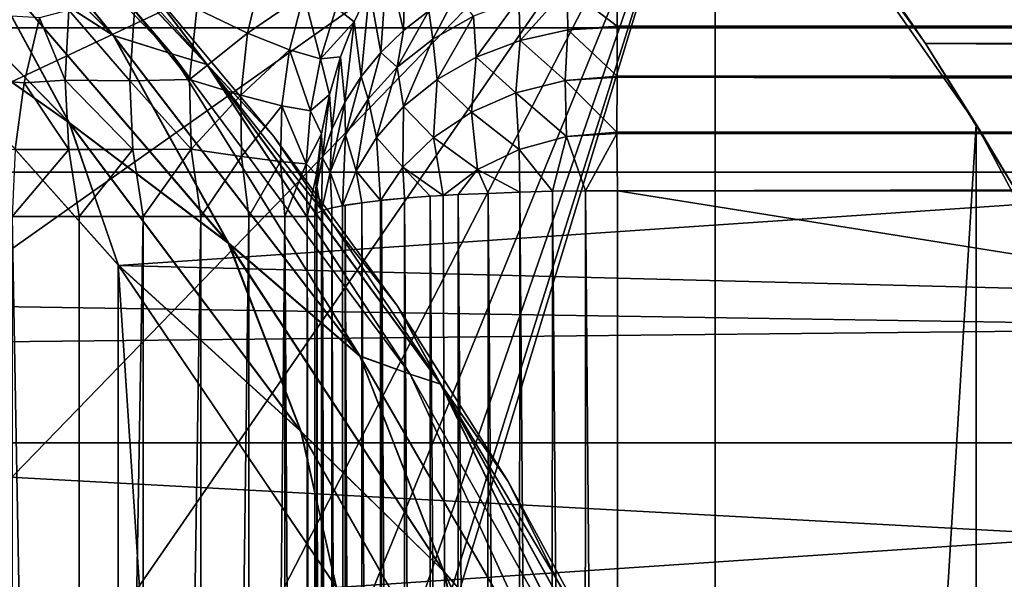
# Model space of a CAD drawing. Units: millimetres. Extents: x -112 to 170, y -35 to 32.
# Drawn here: x -64 to -59, y 7 to 10 of the extents above; entities that cross this region are included whole.
import ezdxf

# ---------------------------------------------------------------- set-up
doc = ezdxf.new("R2010")
doc.units = ezdxf.units.MM
doc.header["$LTSCALE"] = 65.185185
for name, color, linetype in [('105', 7, 'CONTINUOUS'), ('117', 7, 'CONTINUOUS'), ('118', 7, 'CONTINUOUS'), ('122', 7, 'CONTINUOUS'), ('124', 7, 'CONTINUOUS'), ('161', 7, 'CONTINUOUS'), ('163', 7, 'CONTINUOUS'), ('18', 7, 'CONTINUOUS'), ('22', 7, 'CONTINUOUS'), ('232', 7, 'CONTINUOUS'), ('25', 7, 'CONTINUOUS'), ('291', 7, 'CONTINUOUS'), ('292', 7, 'CONTINUOUS'), ('318', 7, 'CONTINUOUS'), ('320', 7, 'CONTINUOUS'), ('328', 7, 'CONTINUOUS'), ('33', 7, 'CONTINUOUS'), ('350', 7, 'CONTINUOUS'), ('352', 7, 'CONTINUOUS'), ('353', 7, 'CONTINUOUS'), ('37', 7, 'CONTINUOUS')]:
    doc.layers.add(name, color=color, linetype=linetype)

msp = doc.modelspace()

# ---------------------------------------------------------------- linework, layer by layer
at = {"layer": '105', "color": 7, "linetype": 'CONTINUOUS', "true_color": 0xaaaaaa}
for points in [[(-106.8, -14.1556, -13.8), (-9.4319, -14.1556, -13.8), (-106.8, 14.1556, -13.8), (-106.8, -14.1556, -13.8)], [(-106.8, 14.1556, -13.8), (-9.4319, -14.1556, -13.8), (-58.1159, 14.1556, -13.8), (-106.8, 14.1556, -13.8)]]:
    msp.add_3dface(points, dxfattribs=at)
at = {"layer": '117', "color": 7, "linetype": 'CONTINUOUS', "true_color": 0xaaaaaa}
for points in [[(-62.1423, 10.4737, -22.3853), (-62.0605, 10.1245, -23.3336), (-62.0495, 10.6038, -22.3429), (-62.1423, 10.4737, -22.3853)], [(-62.0605, 10.1245, -23.3336), (-61.9349, 10.2219, -23.39), (-62.0495, 10.6038, -22.3429), (-62.0605, 10.1245, -23.3336)], [(-62.2283, 10.3284, -22.4327), (-62.1727, 10.0152, -23.2709), (-62.1423, 10.4737, -22.3853), (-62.2283, 10.3284, -22.4327)], [(-62.1727, 10.0152, -23.2709), (-62.0605, 10.1245, -23.3336), (-62.1423, 10.4737, -22.3853), (-62.1727, 10.0152, -23.2709)], [(-62.3057, 10.1681, -22.485), (-62.2702, 9.8961, -23.2015), (-62.2283, 10.3284, -22.4327), (-62.3057, 10.1681, -22.485)], [(-62.2702, 9.8961, -23.2015), (-62.1727, 10.0152, -23.2709), (-62.2283, 10.3284, -22.4327), (-62.2702, 9.8961, -23.2015)], [(-62.3725, 9.994, -22.5419), (-62.3515, 9.7685, -23.1269), (-62.3057, 10.1681, -22.485), (-62.3725, 9.994, -22.5419)], [(-62.3515, 9.7685, -23.1269), (-62.2702, 9.8961, -23.2015), (-62.3057, 10.1681, -22.485), (-62.3515, 9.7685, -23.1269)], [(-62.4268, 9.808, -22.6026), (-62.4158, 9.6335, -23.0493), (-62.3725, 9.994, -22.5419), (-62.4268, 9.808, -22.6026)], [(-62.4158, 9.6335, -23.0493), (-62.3515, 9.7685, -23.1269), (-62.3725, 9.994, -22.5419), (-62.4158, 9.6335, -23.0493)], [(-62.4669, 9.6126, -22.6664), (-62.4623, 9.4932, -22.9689), (-62.4268, 9.808, -22.6026), (-62.4669, 9.6126, -22.6664)], [(-62.4623, 9.4932, -22.9689), (-62.4158, 9.6335, -23.0493), (-62.4268, 9.808, -22.6026), (-62.4623, 9.4932, -22.9689)], [(-62.4916, 9.4101, -22.7324), (-62.4905, 9.3497, -22.8848), (-62.4669, 9.6126, -22.6664), (-62.4916, 9.4101, -22.7324)], [(-62.4905, 9.3497, -22.8848), (-62.4623, 9.4932, -22.9689), (-62.4669, 9.6126, -22.6664), (-62.4905, 9.3497, -22.8848)], [(-62.5, 9.2032, -22.8), (-62.4905, 9.3497, -22.8848), (-62.4916, 9.4101, -22.7324), (-62.5, 9.2032, -22.8)]]:
    msp.add_3dface(points, dxfattribs=at)
at = {"layer": '118', "color": 7, "linetype": 'CONTINUOUS', "true_color": 0xaaaaaa}
for points in [[(-61.4842, 9.3235, -24.2197), (-61.641, 9.3174, -24.1561), (-61.4949, -9.3229, -24.216), (-61.4842, 9.3235, -24.2197)], [(-61.3333, -9.3269, -24.2625), (-61.4842, 9.3235, -24.2197), (-61.4949, -9.3229, -24.216), (-61.3333, -9.3269, -24.2625)], [(-61.3224, 9.3275, -24.2649), (-61.4842, 9.3235, -24.2197), (-61.3333, -9.3269, -24.2625), (-61.3224, 9.3275, -24.2649)], [(-61.1677, -9.3292, -24.2906), (-61.3224, 9.3275, -24.2649), (-61.3333, -9.3269, -24.2625), (-61.1677, -9.3292, -24.2906)], [(-61.1595, 9.3293, -24.2915), (-61.3224, 9.3275, -24.2649), (-61.1677, -9.3292, -24.2906), (-61.1595, 9.3293, -24.2915)], [(-61, -9.33, -24.3), (-61.1595, 9.3293, -24.2915), (-61.1677, -9.3292, -24.2906), (-61, -9.33, -24.3)], [(-61, 9.33, -24.3), (-61.1595, 9.3293, -24.2915), (-61, -9.33, -24.3), (-61, 9.33, -24.3)], [(-62.2677, 9.2711, -23.6018), (-62.3499, 9.258, -23.454), (-62.2702, -9.2708, -23.5979), (-62.2677, 9.2711, -23.6018)], [(-62.1727, -9.2827, -23.7353), (-62.2677, 9.2711, -23.6018), (-62.2702, -9.2708, -23.5979), (-62.1727, -9.2827, -23.7353)], [(-62.1749, 9.2824, -23.7325), (-62.2677, 9.2711, -23.6018), (-62.1727, -9.2827, -23.7353), (-62.1749, 9.2824, -23.7325)], [(-62.1693, 9.283, -23.7395), (-62.1749, 9.2824, -23.7325), (-62.1727, -9.2827, -23.7353), (-62.1693, 9.283, -23.7395)], [(-62.0605, -9.2929, -23.8609), (-62.1693, 9.283, -23.7395), (-62.1727, -9.2827, -23.7353), (-62.0605, -9.2929, -23.8609)], [(-62.0559, 9.2933, -23.8654), (-62.1693, 9.283, -23.7395), (-62.0605, -9.2929, -23.8609), (-62.0559, 9.2933, -23.8654)], [(-61.9349, -9.3023, -23.973), (-62.0559, 9.2933, -23.8654), (-62.0605, -9.2929, -23.8609), (-61.9349, -9.3023, -23.973)], [(-61.9289, 9.3028, -23.9778), (-62.0559, 9.2933, -23.8654), (-61.9349, -9.3023, -23.973), (-61.9289, 9.3028, -23.9778)], [(-61.7976, -9.3107, -24.0704), (-61.9289, 9.3028, -23.9778), (-61.9349, -9.3023, -23.973), (-61.7976, -9.3107, -24.0704)], [(-61.8639, 9.3069, -24.0262), (-61.9289, 9.3028, -23.9778), (-61.7976, -9.3107, -24.0704), (-61.8639, 9.3069, -24.0262)], [(-61.79, 9.3109, -24.0751), (-61.8639, 9.3069, -24.0262), (-61.7976, -9.3107, -24.0704), (-61.79, 9.3109, -24.0751)], [(-61.6503, -9.3175, -24.1517), (-61.79, 9.3109, -24.0751), (-61.7976, -9.3107, -24.0704), (-61.6503, -9.3175, -24.1517)], [(-61.641, 9.3174, -24.1561), (-61.79, 9.3109, -24.0751), (-61.6503, -9.3175, -24.1517), (-61.641, 9.3174, -24.1561)], [(-61.4949, -9.3229, -24.216), (-61.641, 9.3174, -24.1561), (-61.6503, -9.3175, -24.1517), (-61.4949, -9.3229, -24.216)], [(-62.4663, 9.2308, -23.116), (-62.4904, 9.2175, -22.9693), (-62.4623, -9.2323, -23.1343), (-62.4663, 9.2308, -23.116)], [(-62.4619, 9.2324, -23.1359), (-62.4663, 9.2308, -23.116), (-62.4623, -9.2323, -23.1343), (-62.4619, 9.2324, -23.1359)], [(-62.4158, -9.2452, -23.2955), (-62.4619, 9.2324, -23.1359), (-62.4623, -9.2323, -23.1343), (-62.4158, -9.2452, -23.2955)], [(-62.4149, 9.2454, -23.2981), (-62.4619, 9.2324, -23.1359), (-62.4158, -9.2452, -23.2955), (-62.4149, 9.2454, -23.2981)], [(-62.3515, -9.2577, -23.4507), (-62.4149, 9.2454, -23.2981), (-62.4158, -9.2452, -23.2955), (-62.3515, -9.2577, -23.4507)], [(-62.3623, 9.2558, -23.4279), (-62.4149, 9.2454, -23.2981), (-62.3515, -9.2577, -23.4507), (-62.3623, 9.2558, -23.4279)], [(-62.3499, 9.258, -23.454), (-62.3623, 9.2558, -23.4279), (-62.3515, -9.2577, -23.4507), (-62.3499, 9.258, -23.454)], [(-62.2702, -9.2708, -23.5979), (-62.3499, 9.258, -23.454), (-62.3515, -9.2577, -23.4507), (-62.2702, -9.2708, -23.5979)], [(-62.4904, 9.2175, -22.9693), (-62.5, 9.2032, -22.8), (-62.4905, -9.2174, -22.9687), (-62.4904, 9.2175, -22.9693)], [(-62.4905, -9.2174, -22.9687), (-62.5, 9.2032, -22.8), (-62.5, -9.2032, -22.8), (-62.4905, -9.2174, -22.9687)], [(-62.4623, -9.2323, -23.1343), (-62.4904, 9.2175, -22.9693), (-62.4905, -9.2174, -22.9687), (-62.4623, -9.2323, -23.1343)]]:
    msp.add_3dface(points, dxfattribs=at)
at = {"layer": '122', "color": 7, "linetype": 'CONTINUOUS', "true_color": 0xaaaaaa}
for points in [[(-61.2497, 10.334, -23.792), (-61.0015, 10.1456, -24.0124), (-61.0011, 10.352, -23.8035), (-61.2497, 10.334, -23.792)], [(-61.7976, 10.3064, -23.4391), (-61.9349, 10.2219, -23.39), (-61.916, 10.0822, -23.6324), (-61.7976, 10.3064, -23.4391)], [(-61.7976, 10.3064, -23.4391), (-61.916, 10.0822, -23.6324), (-61.714, 10.1963, -23.7042), (-61.7976, 10.3064, -23.4391)], [(-61.4898, 10.2814, -23.7582), (-61.4821, 10.0757, -23.9639), (-61.2497, 10.334, -23.792), (-61.4898, 10.2814, -23.7582)], [(-61.4821, 10.0757, -23.9639), (-61.2465, 10.1277, -24), (-61.2497, 10.334, -23.792), (-61.4821, 10.0757, -23.9639)], [(-61.2465, 10.1277, -24), (-61.0015, 10.1456, -24.0124), (-61.2497, 10.334, -23.792), (-61.2465, 10.1277, -24)], [(-61.714, 10.1963, -23.7042), (-61.7003, 9.9922, -23.9067), (-61.4898, 10.2814, -23.7582), (-61.714, 10.1963, -23.7042)], [(-61.7003, 9.9922, -23.9067), (-61.4821, 10.0757, -23.9639), (-61.4898, 10.2814, -23.7582), (-61.7003, 9.9922, -23.9067)], [(-61.9349, 10.2219, -23.39), (-62.0605, 10.1245, -23.3336), (-62.0912, 9.9432, -23.5459), (-61.9349, 10.2219, -23.39)], [(-61.9349, 10.2219, -23.39), (-62.0912, 9.9432, -23.5459), (-61.916, 10.0822, -23.6324), (-61.9349, 10.2219, -23.39)], [(-61.916, 10.0822, -23.6324), (-61.8945, 9.881, -23.8317), (-61.714, 10.1963, -23.7042), (-61.916, 10.0822, -23.6324)], [(-61.8945, 9.881, -23.8317), (-61.7003, 9.9922, -23.9067), (-61.714, 10.1963, -23.7042), (-61.8945, 9.881, -23.8317)], [(-62.0605, 10.1245, -23.3336), (-62.1727, 10.0152, -23.2709), (-62.0912, 9.9432, -23.5459), (-62.0605, 10.1245, -23.3336)], [(-61.4821, 10.0757, -23.9639), (-61.2593, 9.8766, -24.1541), (-61.2465, 10.1277, -24), (-61.4821, 10.0757, -23.9639)], [(-61.2593, 9.8766, -24.1541), (-61.0021, 9.8976, -24.1695), (-61.2465, 10.1277, -24), (-61.2593, 9.8766, -24.1541)], [(-61.0015, 10.1456, -24.0124), (-61.2465, 10.1277, -24), (-61.0015, 10.141, -24.016), (-61.0015, 10.1456, -24.0124)], [(-61.2465, 10.1277, -24), (-61.0021, 9.8976, -24.1695), (-61.0015, 10.141, -24.016), (-61.2465, 10.1277, -24)], [(-62.0912, 9.9432, -23.5459), (-62.06, 9.747, -23.7425), (-61.916, 10.0822, -23.6324), (-62.0912, 9.9432, -23.5459)], [(-62.06, 9.747, -23.7425), (-61.8945, 9.881, -23.8317), (-61.916, 10.0822, -23.6324), (-62.06, 9.747, -23.7425)], [(-61.7003, 9.9922, -23.9067), (-61.5034, 9.8162, -24.1092), (-61.4821, 10.0757, -23.9639), (-61.7003, 9.9922, -23.9067)], [(-61.5034, 9.8162, -24.1092), (-61.2593, 9.8766, -24.1541), (-61.4821, 10.0757, -23.9639), (-61.5034, 9.8162, -24.1092)], [(-62.1727, 10.0152, -23.2709), (-62.2702, 9.8961, -23.2015), (-62.2358, 9.7834, -23.4477), (-62.1727, 10.0152, -23.2709)], [(-62.1727, 10.0152, -23.2709), (-62.2358, 9.7834, -23.4477), (-62.0912, 9.9432, -23.5459), (-62.1727, 10.0152, -23.2709)], [(-61.8945, 9.881, -23.8317), (-61.7238, 9.7203, -24.0394), (-61.7003, 9.9922, -23.9067), (-61.8945, 9.881, -23.8317)], [(-61.7238, 9.7203, -24.0394), (-61.5034, 9.8162, -24.1092), (-61.7003, 9.9922, -23.9067), (-61.7238, 9.7203, -24.0394)], [(-62.2358, 9.7834, -23.4477), (-62.1941, 9.5948, -23.643), (-62.0912, 9.9432, -23.5459), (-62.2358, 9.7834, -23.4477)], [(-62.1941, 9.5948, -23.643), (-62.06, 9.747, -23.7425), (-62.0912, 9.9432, -23.5459), (-62.1941, 9.5948, -23.643)], [(-62.2702, 9.8961, -23.2015), (-62.3515, 9.7685, -23.1269), (-62.3473, 9.608, -23.3411), (-62.2702, 9.8961, -23.2015)], [(-62.2702, 9.8961, -23.2015), (-62.3473, 9.608, -23.3411), (-62.2358, 9.7834, -23.4477), (-62.2702, 9.8961, -23.2015)], [(-62.06, 9.747, -23.7425), (-61.912, 9.5948, -23.9496), (-61.8945, 9.881, -23.8317), (-62.06, 9.747, -23.7425)], [(-61.912, 9.5948, -23.9496), (-61.7238, 9.7203, -24.0394), (-61.8945, 9.881, -23.8317), (-61.912, 9.5948, -23.9496)], [(-61.5034, 9.8162, -24.1092), (-61.2531, 9.5985, -24.2497), (-61.2593, 9.8766, -24.1541), (-61.5034, 9.8162, -24.1092)], [(-61.0021, 9.8976, -24.1695), (-61.2593, 9.8766, -24.1541), (-61.0021, 9.8926, -24.172), (-61.0021, 9.8976, -24.1695)], [(-61.2593, 9.8766, -24.1541), (-61.0029, 9.6207, -24.2671), (-61.0021, 9.8926, -24.172), (-61.2593, 9.8766, -24.1541)], [(-61.2531, 9.5985, -24.2497), (-61.0029, 9.6207, -24.2671), (-61.2593, 9.8766, -24.1541), (-61.2531, 9.5985, -24.2497)], [(-61.7238, 9.7203, -24.0394), (-61.4878, 9.5354, -24.1998), (-61.5034, 9.8162, -24.1092), (-61.7238, 9.7203, -24.0394)], [(-61.4878, 9.5354, -24.1998), (-61.2531, 9.5985, -24.2497), (-61.5034, 9.8162, -24.1092), (-61.4878, 9.5354, -24.1998)], [(-62.3515, 9.7685, -23.1269), (-62.4158, 9.6335, -23.0493), (-62.4244, 9.4222, -23.2296), (-62.3515, 9.7685, -23.1269)], [(-62.3515, 9.7685, -23.1269), (-62.4244, 9.4222, -23.2296), (-62.3473, 9.608, -23.3411), (-62.3515, 9.7685, -23.1269)], [(-62.3473, 9.608, -23.3411), (-62.295, 9.4294, -23.5369), (-62.2358, 9.7834, -23.4477), (-62.3473, 9.608, -23.3411)], [(-62.295, 9.4294, -23.5369), (-62.1941, 9.5948, -23.643), (-62.2358, 9.7834, -23.4477), (-62.295, 9.4294, -23.5369)], [(-62.1941, 9.5948, -23.643), (-62.0632, 9.4467, -23.8454), (-62.06, 9.747, -23.7425), (-62.1941, 9.5948, -23.643)], [(-62.0632, 9.4467, -23.8454), (-61.912, 9.5948, -23.9496), (-62.06, 9.747, -23.7425), (-62.0632, 9.4467, -23.8454)], [(-61.912, 9.5948, -23.9496), (-61.6947, 9.4362, -24.1231), (-61.7238, 9.7203, -24.0394), (-61.912, 9.5948, -23.9496)], [(-61.6947, 9.4362, -24.1231), (-61.4878, 9.5354, -24.1998), (-61.7238, 9.7203, -24.0394), (-61.6947, 9.4362, -24.1231)], [(-62.4158, 9.6335, -23.0493), (-62.4623, 9.4932, -22.9689), (-62.4244, 9.4222, -23.2296), (-62.4158, 9.6335, -23.0493)], [(-61.0029, 9.6207, -24.2671), (-61.2531, 9.5985, -24.2497), (-61.0029, 9.6146, -24.2685), (-61.0029, 9.6207, -24.2671)], [(-61.2531, 9.5985, -24.2497), (-61.1595, 9.3293, -24.2915), (-61.0029, 9.6146, -24.2685), (-61.2531, 9.5985, -24.2497)], [(-61.1595, 9.3293, -24.2915), (-61, 9.33, -24.3), (-61.0029, 9.6146, -24.2685), (-61.1595, 9.3293, -24.2915)], [(-62.4244, 9.4222, -23.2296), (-62.3623, 9.2558, -23.4279), (-62.3473, 9.608, -23.3411), (-62.4244, 9.4222, -23.2296)], [(-62.3623, 9.2558, -23.4279), (-62.295, 9.4294, -23.5369), (-62.3473, 9.608, -23.3411), (-62.3623, 9.2558, -23.4279)], [(-62.295, 9.4294, -23.5369), (-62.1749, 9.2824, -23.7325), (-62.1941, 9.5948, -23.643), (-62.295, 9.4294, -23.5369)], [(-62.1749, 9.2824, -23.7325), (-62.0632, 9.4467, -23.8454), (-62.1941, 9.5948, -23.643), (-62.1749, 9.2824, -23.7325)], [(-62.0632, 9.4467, -23.8454), (-61.8639, 9.3069, -24.0262), (-61.912, 9.5948, -23.9496), (-62.0632, 9.4467, -23.8454)], [(-61.8639, 9.3069, -24.0262), (-61.6947, 9.4362, -24.1231), (-61.912, 9.5948, -23.9496), (-61.8639, 9.3069, -24.0262)], [(-61.4878, 9.5354, -24.1998), (-61.3224, 9.3275, -24.2649), (-61.2531, 9.5985, -24.2497), (-61.4878, 9.5354, -24.1998)], [(-61.3224, 9.3275, -24.2649), (-61.1595, 9.3293, -24.2915), (-61.2531, 9.5985, -24.2497), (-61.3224, 9.3275, -24.2649)], [(-61.6947, 9.4362, -24.1231), (-61.4842, 9.3235, -24.2197), (-61.4878, 9.5354, -24.1998), (-61.6947, 9.4362, -24.1231)], [(-61.4842, 9.3235, -24.2197), (-61.3224, 9.3275, -24.2649), (-61.4878, 9.5354, -24.1998), (-61.4842, 9.3235, -24.2197)], [(-62.4623, 9.4932, -22.9689), (-62.4905, 9.3497, -22.8848), (-62.4663, 9.2308, -23.116), (-62.4623, 9.4932, -22.9689)], [(-62.4623, 9.4932, -22.9689), (-62.4663, 9.2308, -23.116), (-62.4244, 9.4222, -23.2296), (-62.4623, 9.4932, -22.9689)], [(-62.4663, 9.2308, -23.116), (-62.4149, 9.2454, -23.2981), (-62.4244, 9.4222, -23.2296), (-62.4663, 9.2308, -23.116)], [(-62.4149, 9.2454, -23.2981), (-62.3623, 9.2558, -23.4279), (-62.4244, 9.4222, -23.2296), (-62.4149, 9.2454, -23.2981)], [(-62.3623, 9.2558, -23.4279), (-62.2677, 9.2711, -23.6018), (-62.295, 9.4294, -23.5369), (-62.3623, 9.2558, -23.4279)], [(-62.2677, 9.2711, -23.6018), (-62.1749, 9.2824, -23.7325), (-62.295, 9.4294, -23.5369), (-62.2677, 9.2711, -23.6018)], [(-62.1749, 9.2824, -23.7325), (-62.0559, 9.2933, -23.8654), (-62.0632, 9.4467, -23.8454), (-62.1749, 9.2824, -23.7325)], [(-62.0559, 9.2933, -23.8654), (-61.9289, 9.3028, -23.9778), (-62.0632, 9.4467, -23.8454), (-62.0559, 9.2933, -23.8654)], [(-61.9289, 9.3028, -23.9778), (-61.8639, 9.3069, -24.0262), (-62.0632, 9.4467, -23.8454), (-61.9289, 9.3028, -23.9778)], [(-61.8639, 9.3069, -24.0262), (-61.79, 9.3109, -24.0751), (-61.6947, 9.4362, -24.1231), (-61.8639, 9.3069, -24.0262)], [(-61.79, 9.3109, -24.0751), (-61.641, 9.3174, -24.1561), (-61.6947, 9.4362, -24.1231), (-61.79, 9.3109, -24.0751)], [(-61.641, 9.3174, -24.1561), (-61.4842, 9.3235, -24.2197), (-61.6947, 9.4362, -24.1231), (-61.641, 9.3174, -24.1561)], [(-62.4905, 9.3497, -22.8848), (-62.5, 9.2032, -22.8), (-62.4904, 9.2175, -22.9693), (-62.4905, 9.3497, -22.8848)], [(-62.4905, 9.3497, -22.8848), (-62.4904, 9.2175, -22.9693), (-62.4663, 9.2308, -23.116), (-62.4905, 9.3497, -22.8848)], [(-62.3623, 9.2558, -23.4279), (-62.3499, 9.258, -23.454), (-62.2677, 9.2711, -23.6018), (-62.3623, 9.2558, -23.4279)], [(-62.1749, 9.2824, -23.7325), (-62.1693, 9.283, -23.7395), (-62.0559, 9.2933, -23.8654), (-62.1749, 9.2824, -23.7325)], [(-62.4663, 9.2308, -23.116), (-62.4619, 9.2324, -23.1359), (-62.4149, 9.2454, -23.2981), (-62.4663, 9.2308, -23.116)]]:
    msp.add_3dface(points, dxfattribs=at)
at = {"layer": '124', "color": 7, "linetype": 'CONTINUOUS', "true_color": 0xaaaaaa}
for points in [[(-62.8331, 10.1115, -21.6869), (-62.7616, 10.4175, -21.6367), (-63.0853, 10.2312, -21.4882), (-62.8331, 10.1115, -21.6869)], [(-62.8331, 10.1115, -21.6869), (-62.5549, 10.3026, -21.8784), (-62.7616, 10.4175, -21.6367), (-62.8331, 10.1115, -21.6869)], [(-62.6253, 10.0291, -21.9401), (-62.5549, 10.3026, -21.8784), (-62.8331, 10.1115, -21.6869), (-62.6253, 10.0291, -21.9401)], [(-62.6253, 10.0291, -21.9401), (-62.4718, 9.9846, -22.2323), (-62.5549, 10.3026, -21.8784), (-62.6253, 10.0291, -21.9401)], [(-62.4718, 9.9846, -22.2323), (-62.3935, 10.2364, -22.1612), (-62.5549, 10.3026, -21.8784), (-62.4718, 9.9846, -22.2323)], [(-62.3057, 10.1681, -22.485), (-62.2283, 10.3284, -22.4327), (-62.3935, 10.2364, -22.1612), (-62.3057, 10.1681, -22.485)], [(-63.8648, 10.188, -21.3), (-63.7371, 9.8776, -21.3128), (-63.7187, 10.2261, -21.3055), (-63.8648, 10.188, -21.3)], [(-63.7371, 9.8776, -21.3128), (-63.417, 9.8754, -21.3894), (-63.7187, 10.2261, -21.3055), (-63.7371, 9.8776, -21.3128)], [(-63.417, 9.8754, -21.3894), (-63.393, 10.2234, -21.3661), (-63.7187, 10.2261, -21.3055), (-63.417, 9.8754, -21.3894)], [(-63.417, 9.8754, -21.3894), (-63.1208, 9.8813, -21.5296), (-63.393, 10.2234, -21.3661), (-63.417, 9.8754, -21.3894)], [(-63.1208, 9.8813, -21.5296), (-63.0853, 10.2312, -21.4882), (-63.393, 10.2234, -21.3661), (-63.1208, 9.8813, -21.5296)], [(-63.1208, 9.8813, -21.5296), (-62.8331, 10.1115, -21.6869), (-63.0853, 10.2312, -21.4882), (-63.1208, 9.8813, -21.5296)], [(-62.4718, 9.9846, -22.2323), (-62.3057, 10.1681, -22.485), (-62.3935, 10.2364, -22.1612), (-62.4718, 9.9846, -22.2323)], [(-63.8648, 10.188, -21.3), (-63.9399, 9.8644, -21.3), (-63.7371, 9.8776, -21.3128), (-63.8648, 10.188, -21.3)], [(-62.3725, 9.994, -22.5419), (-62.3057, 10.1681, -22.485), (-62.4718, 9.9846, -22.2323), (-62.3725, 9.994, -22.5419)], [(-62.8662, 9.8039, -21.7419), (-62.8331, 10.1115, -21.6869), (-63.1208, 9.8813, -21.5296), (-62.8662, 9.8039, -21.7419)], [(-62.8662, 9.8039, -21.7419), (-62.6253, 10.0291, -21.9401), (-62.8331, 10.1115, -21.6869), (-62.8662, 9.8039, -21.7419)], [(-62.6632, 9.7519, -22.0062), (-62.6253, 10.0291, -21.9401), (-62.8662, 9.8039, -21.7419), (-62.6632, 9.7519, -22.0062)], [(-62.6632, 9.7519, -22.0062), (-62.5213, 9.7259, -22.3075), (-62.6253, 10.0291, -21.9401), (-62.6632, 9.7519, -22.0062)], [(-62.5213, 9.7259, -22.3075), (-62.4718, 9.9846, -22.2323), (-62.6253, 10.0291, -21.9401), (-62.5213, 9.7259, -22.3075)], [(-62.5213, 9.7259, -22.3075), (-62.4268, 9.808, -22.6026), (-62.4718, 9.9846, -22.2323), (-62.5213, 9.7259, -22.3075)], [(-62.4268, 9.808, -22.6026), (-62.3725, 9.994, -22.5419), (-62.4718, 9.9846, -22.2323), (-62.4268, 9.808, -22.6026)], [(-63.9399, 9.8644, -21.3), (-63.985, 9.5346, -21.3), (-63.7194, 9.5355, -21.3235), (-63.9399, 9.8644, -21.3)], [(-63.9399, 9.8644, -21.3), (-63.7194, 9.5355, -21.3235), (-63.7371, 9.8776, -21.3128), (-63.9399, 9.8644, -21.3)], [(-63.4018, 9.534, -21.4168), (-63.417, 9.8754, -21.3894), (-63.7371, 9.8776, -21.3128), (-63.4018, 9.534, -21.4168)], [(-63.7194, 9.5355, -21.3235), (-63.4018, 9.534, -21.4168), (-63.7371, 9.8776, -21.3128), (-63.7194, 9.5355, -21.3235)], [(-63.1131, 9.5369, -21.5759), (-63.1208, 9.8813, -21.5296), (-63.417, 9.8754, -21.3894), (-63.1131, 9.5369, -21.5759)], [(-63.4018, 9.534, -21.4168), (-63.1131, 9.5369, -21.5759), (-63.417, 9.8754, -21.3894), (-63.4018, 9.534, -21.4168)], [(-63.1131, 9.5369, -21.5759), (-62.8662, 9.8039, -21.7419), (-63.1208, 9.8813, -21.5296), (-63.1131, 9.5369, -21.5759)], [(-62.4669, 9.6126, -22.6664), (-62.4268, 9.808, -22.6026), (-62.5213, 9.7259, -22.3075), (-62.4669, 9.6126, -22.6664)], [(-62.8635, 9.4997, -21.8013), (-62.8662, 9.8039, -21.7419), (-63.1131, 9.5369, -21.5759), (-62.8635, 9.4997, -21.8013)], [(-62.8635, 9.4997, -21.8013), (-62.6632, 9.7519, -22.0062), (-62.8662, 9.8039, -21.7419), (-62.8635, 9.4997, -21.8013)], [(-62.6704, 9.4753, -22.0761), (-62.6632, 9.7519, -22.0062), (-62.8635, 9.4997, -21.8013), (-62.6704, 9.4753, -22.0761)], [(-62.6704, 9.4753, -22.0761), (-62.543, 9.4642, -22.3858), (-62.6632, 9.7519, -22.0062), (-62.6704, 9.4753, -22.0761)], [(-62.543, 9.4642, -22.3858), (-62.5213, 9.7259, -22.3075), (-62.6632, 9.7519, -22.0062), (-62.543, 9.4642, -22.3858)], [(-62.543, 9.4642, -22.3858), (-62.4669, 9.6126, -22.6664), (-62.5213, 9.7259, -22.3075), (-62.543, 9.4642, -22.3858)], [(-62.4916, 9.4101, -22.7324), (-62.4669, 9.6126, -22.6664), (-62.543, 9.4642, -22.3858), (-62.4916, 9.4101, -22.7324)], [(-63.985, 9.5346, -21.3), (-64, 9.2032, -21.3), (-63.7194, 9.5355, -21.3235), (-63.985, 9.5346, -21.3)], [(-64, 9.2032, -21.3), (-63.6678, 9.2032, -21.3372), (-63.7194, 9.5355, -21.3235), (-64, 9.2032, -21.3)], [(-63.6678, 9.2032, -21.3372), (-63.4018, 9.534, -21.4168), (-63.7194, 9.5355, -21.3235), (-63.6678, 9.2032, -21.3372)], [(-63.3504, 9.2032, -21.448), (-63.4018, 9.534, -21.4168), (-63.6678, 9.2032, -21.3372), (-63.3504, 9.2032, -21.448)], [(-63.3504, 9.2032, -21.448), (-63.1131, 9.5369, -21.5759), (-63.4018, 9.534, -21.4168), (-63.3504, 9.2032, -21.448)], [(-63.0655, 9.2032, -21.6267), (-63.1131, 9.5369, -21.5759), (-63.3504, 9.2032, -21.448), (-63.0655, 9.2032, -21.6267)], [(-63.0655, 9.2032, -21.6267), (-62.8635, 9.4997, -21.8013), (-63.1131, 9.5369, -21.5759), (-63.0655, 9.2032, -21.6267)], [(-62.8276, 9.2032, -21.8643), (-62.8635, 9.4997, -21.8013), (-63.0655, 9.2032, -21.6267), (-62.8276, 9.2032, -21.8643)], [(-62.8276, 9.2032, -21.8643), (-62.6704, 9.4753, -22.0761), (-62.8635, 9.4997, -21.8013), (-62.8276, 9.2032, -21.8643)], [(-62.6487, 9.2032, -22.1489), (-62.6704, 9.4753, -22.0761), (-62.8276, 9.2032, -21.8643), (-62.6487, 9.2032, -22.1489)], [(-62.6487, 9.2032, -22.1489), (-62.543, 9.4642, -22.3858), (-62.6704, 9.4753, -22.0761), (-62.6487, 9.2032, -22.1489)], [(-62.5376, 9.2032, -22.4663), (-62.543, 9.4642, -22.3858), (-62.6487, 9.2032, -22.1489), (-62.5376, 9.2032, -22.4663)], [(-62.5376, 9.2032, -22.4663), (-62.4916, 9.4101, -22.7324), (-62.543, 9.4642, -22.3858), (-62.5376, 9.2032, -22.4663)], [(-62.5, 9.2032, -22.8), (-62.4916, 9.4101, -22.7324), (-62.5376, 9.2032, -22.4663), (-62.5, 9.2032, -22.8)]]:
    msp.add_3dface(points, dxfattribs=at)
at = {"layer": '161', "color": 7, "linetype": 'CONTINUOUS', "true_color": 0xaaaaaa}
for points in [[(-73.5057, 10.3931, -27.5), (-60.5162, 11.5095, -27.5), (-72.0418, 10.0747, -27.5), (-73.5057, 10.3931, -27.5)], [(-72.0418, 10.0747, -27.5), (-60.5162, 11.5095, -27.5), (-70.6381, 9.5511, -27.5), (-72.0418, 10.0747, -27.5)], [(-70.6381, 9.5511, -27.5), (-60.5162, 11.5095, -27.5), (-69.3233, 8.8332, -27.5), (-70.6381, 9.5511, -27.5)], [(-69.3233, 8.8332, -27.5), (-60.5162, 11.5095, -27.5), (-68.124, 7.9354, -27.5), (-69.3233, 8.8332, -27.5)], [(-68.124, 7.9354, -27.5), (-60.5162, 11.5095, -27.5), (-67.0646, 6.876, -27.5), (-68.124, 7.9354, -27.5)], [(-67.0646, 6.876, -27.5), (-60.5162, 11.5095, -27.5), (-66.1668, 5.6767, -27.5), (-67.0646, 6.876, -27.5)], [(-66.1668, 5.6767, -27.5), (-60.5162, 11.5095, -27.5), (-65.4489, 4.3619, -27.5), (-66.1668, 5.6767, -27.5)], [(-65.4489, 4.3619, -27.5), (-60.5162, 11.5095, -27.5), (-64.9253, 2.9582, -27.5), (-65.4489, 4.3619, -27.5)], [(-60.5162, 11.5095, -27.5), (-60.5162, -11.5095, -27.5), (-64.9253, -2.9582, -27.5), (-60.5162, 11.5095, -27.5)], [(-64.9253, 2.9582, -27.5), (-60.5162, 11.5095, -27.5), (-64.6069, 1.4943, -27.5), (-64.9253, 2.9582, -27.5)], [(-64.6069, -1.4943, -27.5), (-60.5162, 11.5095, -27.5), (-64.9253, -2.9582, -27.5), (-64.6069, -1.4943, -27.5)], [(-64.6069, 1.4943, -27.5), (-60.5162, 11.5095, -27.5), (-64.5, 0, -27.5), (-64.6069, 1.4943, -27.5)], [(-64.5, 0, -27.5), (-60.5162, 11.5095, -27.5), (-64.6069, -1.4943, -27.5), (-64.5, 0, -27.5)], [(-60.5162, -11.5095, -27.5), (-60.5162, 11.5095, -27.5), (-59.2223, 9.66, -27.5), (-60.5162, -11.5095, -27.5)], [(-59.2223, -9.66, -27.5), (-60.5162, -11.5095, -27.5), (-59.2223, 9.66, -27.5), (-59.2223, -9.66, -27.5)], [(-58.1633, 7.6666, -27.5), (-59.2223, -9.66, -27.5), (-59.2223, 9.66, -27.5), (-58.1633, 7.6666, -27.5)], [(-58.1633, -7.6666, -27.5), (-59.2223, -9.66, -27.5), (-58.1633, 7.6666, -27.5), (-58.1633, -7.6666, -27.5)]]:
    msp.add_3dface(points, dxfattribs=at)
at = {"layer": '163', "color": 7, "linetype": 'CONTINUOUS', "true_color": 0xaaaaaa}
for points in [[(-64, 9.2032, -21.3), (-64, -9.2032, -21.3), (-63.6662, -9.2032, -21.3376), (-64, 9.2032, -21.3)], [(-63.6678, 9.2032, -21.3372), (-64, 9.2032, -21.3), (-63.6662, -9.2032, -21.3376), (-63.6678, 9.2032, -21.3372)], [(-63.3504, 9.2032, -21.448), (-63.6678, 9.2032, -21.3372), (-63.6662, -9.2032, -21.3376), (-63.3504, 9.2032, -21.448)], [(-63.3504, 9.2032, -21.448), (-63.6662, -9.2032, -21.3376), (-63.3492, -9.2032, -21.4485), (-63.3504, 9.2032, -21.448)], [(-63.0655, 9.2032, -21.6267), (-63.3504, 9.2032, -21.448), (-63.3492, -9.2032, -21.4485), (-63.0655, 9.2032, -21.6267)], [(-63.0655, 9.2032, -21.6267), (-63.3492, -9.2032, -21.4485), (-63.0648, -9.2032, -21.6273), (-63.0655, 9.2032, -21.6267)], [(-62.8276, 9.2032, -21.8643), (-63.0655, 9.2032, -21.6267), (-63.0648, -9.2032, -21.6273), (-62.8276, 9.2032, -21.8643)], [(-62.8276, 9.2032, -21.8643), (-63.0648, -9.2032, -21.6273), (-62.8273, -9.2032, -21.8648), (-62.8276, 9.2032, -21.8643)], [(-62.6487, 9.2032, -22.1489), (-62.8276, 9.2032, -21.8643), (-62.8273, -9.2032, -21.8648), (-62.6487, 9.2032, -22.1489)], [(-62.6487, 9.2032, -22.1489), (-62.8273, -9.2032, -21.8648), (-62.6485, -9.2032, -22.1492), (-62.6487, 9.2032, -22.1489)], [(-62.5376, 9.2032, -22.4663), (-62.6487, 9.2032, -22.1489), (-62.5376, -9.2032, -22.4662), (-62.5376, 9.2032, -22.4663)], [(-62.6487, 9.2032, -22.1489), (-62.6485, -9.2032, -22.1492), (-62.5376, -9.2032, -22.4662), (-62.6487, 9.2032, -22.1489)], [(-62.5, -9.2032, -22.8), (-62.5, 9.2032, -22.8), (-62.5376, 9.2032, -22.4663), (-62.5, -9.2032, -22.8)], [(-62.5, -9.2032, -22.8), (-62.5376, 9.2032, -22.4663), (-62.5376, -9.2032, -22.4662), (-62.5, -9.2032, -22.8)]]:
    msp.add_3dface(points, dxfattribs=at)
at = {"layer": '18', "color": 7, "linetype": 'CONTINUOUS', "true_color": 0xaaaaaa}
for points in [[(-112, 10.5976, 20.6943), (-112, 8.0808, 21.8005), (129, 10.5976, 20.6943), (-112, 10.5976, 20.6943)], [(-112, 8.0808, 21.8005), (129, 8.0808, 21.8005), (129, 10.5976, 20.6943), (-112, 8.0808, 21.8005)], [(-112, 8.0808, 21.8005), (-112, 5.4511, 22.6019), (129, 8.0808, 21.8005), (-112, 8.0808, 21.8005)], [(-112, 5.4511, 22.6019), (129, 5.4511, 22.6019), (129, 8.0808, 21.8005), (-112, 5.4511, 22.6019)]]:
    msp.add_3dface(points, dxfattribs=at)
at = {"layer": '22', "color": 7, "linetype": 'CONTINUOUS', "true_color": 0xaaaaaa}
for points in [[(0, 10.2172, 16.6677), (36, 9.4221, 17.1297), (-106.8, 11.4956, 15.8131), (0, 10.2172, 16.6677)], [(-106.8, 11.4956, 15.8131), (36, 9.4221, 17.1297), (-106.8, 9.4221, 17.1297), (-106.8, 11.4956, 15.8131)], [(36, 9.4221, 17.1297), (36, 7.1999, 18.1759), (-106.8, 9.4221, 17.1297), (36, 9.4221, 17.1297)], [(-106.8, 9.4221, 17.1297), (36, 7.1999, 18.1759), (-106.8, 7.1999, 18.1759), (-106.8, 9.4221, 17.1297)]]:
    msp.add_3dface(points, dxfattribs=at)
at = {"layer": '232', "color": 7, "linetype": 'CONTINUOUS', "true_color": 0xaaaaaa}
for points in [[(-63.4751, 8.963, -29.3), (-64.7571, 10.404, -29.3), (-63.4751, -8.963, -29.3), (-63.4751, 8.963, -29.3)], [(-63.4751, -8.963, -29.3), (-64.7571, 10.404, -29.3), (-64.7571, -10.404, -29.3), (-63.4751, -8.963, -29.3)], [(-62.3942, 7.3657, -29.3), (-63.4751, 8.963, -29.3), (-62.3942, -7.3657, -29.3), (-62.3942, 7.3657, -29.3)], [(-62.3942, -7.3657, -29.3), (-63.4751, 8.963, -29.3), (-63.4751, -8.963, -29.3), (-62.3942, -7.3657, -29.3)]]:
    msp.add_3dface(points, dxfattribs=at)
at = {"layer": '25', "color": 7, "linetype": 'CONTINUOUS', "true_color": 0xaaaaaa}
for points in [[(-59.4744, 10.0601, -27.9464), (-59.975, 10.7935, -27.781), (59.4744, 10.0601, -27.9464), (-59.4744, 10.0601, -27.9464)], [(59.4744, 10.0601, -27.9464), (-59.975, 10.7935, -27.781), (59.975, 10.7935, -27.781), (59.4744, 10.0601, -27.9464)], [(-59.025, 9.33, -28), (-59.4744, 10.0601, -27.9464), (59.025, 9.33, -28), (-59.025, 9.33, -28)], [(59.025, 9.33, -28), (-59.4744, 10.0601, -27.9464), (59.4744, 10.0601, -27.9464), (59.025, 9.33, -28)]]:
    msp.add_3dface(points, dxfattribs=at)
at = {"layer": '291', "color": 7, "linetype": 'CONTINUOUS', "true_color": 0xaaaaaa}
for points in [[(-45.9718, 10.1454, -43), (-46.5863, 11.757, -43), (-64.7542, 10.4011, -43), (-45.9718, 10.1454, -43)], [(-63.473, 8.9604, -43), (-45.9718, 10.1454, -43), (-64.7542, 10.4011, -43), (-63.473, 8.9604, -43)], [(-45.4486, 8.5015, -43), (-45.9718, 10.1454, -43), (-63.473, 8.9604, -43), (-45.4486, 8.5015, -43)], [(-62.3928, 7.3633, -43), (-45.4486, 8.5015, -43), (-63.473, 8.9604, -43), (-62.3928, 7.3633, -43)], [(-45.0181, 6.8299, -43), (-45.4486, 8.5015, -43), (-62.3928, 7.3633, -43), (-45.0181, 6.8299, -43)]]:
    msp.add_3dface(points, dxfattribs=at)
at = {"layer": '292', "color": 7, "linetype": 'CONTINUOUS', "true_color": 0xaaaaaa}
for points in [[(-103.8155, 13.3314, -63), (-44.912, 10.1377, -63), (-105.088, 10.1377, -63), (-103.8155, 13.3314, -63)], [(-46.1845, 13.3314, -63), (-44.912, 10.1377, -63), (-103.8155, 13.3314, -63), (-46.1845, 13.3314, -63)], [(-105.088, 10.1377, -63), (-43.9923, 6.8252, -63), (-106.0077, 6.8252, -63), (-105.088, 10.1377, -63)], [(-44.912, 10.1377, -63), (-43.9923, 6.8252, -63), (-105.088, 10.1377, -63), (-44.912, 10.1377, -63)]]:
    msp.add_3dface(points, dxfattribs=at)
at = {"layer": '318', "color": 7, "linetype": 'CONTINUOUS', "true_color": 0xaaaaaa}
for points in [[(56, -9.33, -24.3), (56, 9.33, -24.3), (-61, 9.33, -24.3), (56, -9.33, -24.3)], [(56, -9.33, -24.3), (-61, 9.33, -24.3), (-61, -9.33, -24.3), (56, -9.33, -24.3)]]:
    msp.add_3dface(points, dxfattribs=at)
at = {"layer": '320', "color": 7, "linetype": 'CONTINUOUS', "true_color": 0xaaaaaa}
for points in [[(-61.0015, 10.1456, -24.0124), (56.0019, 10.1492, -24.0094), (-61.0011, 10.352, -23.8035), (-61.0015, 10.1456, -24.0124)], [(56.0019, 10.1492, -24.0094), (56.0026, 10.3521, -23.8034), (-61.0011, 10.352, -23.8035), (56.0019, 10.1492, -24.0094)], [(56.0019, 10.1457, -24.0123), (56.0019, 10.1492, -24.0094), (-61.0015, 10.1456, -24.0124), (56.0019, 10.1457, -24.0123)], [(-61.0021, 9.8976, -24.1695), (56.0013, 9.902, -24.1674), (-61.0015, 10.141, -24.016), (-61.0021, 9.8976, -24.1695)], [(56.0013, 9.902, -24.1674), (56.0019, 10.1457, -24.0123), (-61.0015, 10.141, -24.016), (56.0013, 9.902, -24.1674)], [(56.0019, 10.1457, -24.0123), (-61.0015, 10.1456, -24.0124), (-61.0015, 10.141, -24.016), (56.0019, 10.1457, -24.0123)], [(-61.0029, 9.6207, -24.2671), (56.001, 9.6208, -24.2671), (-61.0021, 9.8926, -24.172), (-61.0029, 9.6207, -24.2671)], [(56.0013, 9.8977, -24.1695), (56.0013, 9.902, -24.1674), (-61.0021, 9.8976, -24.1695), (56.0013, 9.8977, -24.1695)], [(56.001, 9.6208, -24.2671), (56.0013, 9.8977, -24.1695), (-61.0021, 9.8926, -24.172), (56.001, 9.6208, -24.2671)], [(56.0013, 9.8977, -24.1695), (-61.0021, 9.8976, -24.1695), (-61.0021, 9.8926, -24.172), (56.0013, 9.8977, -24.1695)], [(-61, 9.33, -24.3), (56.001, 9.6208, -24.2671), (-61.0029, 9.6146, -24.2685), (-61, 9.33, -24.3)], [(56.001, 9.6208, -24.2671), (-61.0029, 9.6207, -24.2671), (-61.0029, 9.6146, -24.2685), (56.001, 9.6208, -24.2671)], [(56, 9.33, -24.3), (56.001, 9.6208, -24.2671), (-61, 9.33, -24.3), (56, 9.33, -24.3)]]:
    msp.add_3dface(points, dxfattribs=at)
at = {"layer": '328', "color": 7, "linetype": 'CONTINUOUS', "true_color": 0xaaaaaa}
for points in [[(-60.5162, 11.5095, -27.5), (-59.975, 10.7935, -27.781), (-59.4744, 10.0601, -27.9464), (-60.5162, 11.5095, -27.5)], [(-60.5162, 11.5095, -27.5), (-59.4744, 10.0601, -27.9464), (-59.2223, 9.66, -27.5), (-60.5162, 11.5095, -27.5)], [(-59.4744, 10.0601, -27.9464), (-59.025, 9.33, -28), (-59.2223, 9.66, -27.5), (-59.4744, 10.0601, -27.9464)], [(-59.025, 9.33, -28), (-58.1633, 7.6666, -27.5), (-59.2223, 9.66, -27.5), (-59.025, 9.33, -28)]]:
    msp.add_3dface(points, dxfattribs=at)
at = {"layer": '33', "color": 7, "linetype": 'CONTINUOUS', "true_color": 0xaaaaaa}
for points in [[(-106.8, 11.0898, -17.3), (44, 11.0898, -17.3), (-106.8, -11.0898, -17.3), (-106.8, 11.0898, -17.3)], [(-106.8, -11.0898, -17.3), (44, 11.0898, -17.3), (44, -11.0898, -17.3), (-106.8, -11.0898, -17.3)]]:
    msp.add_3dface(points, dxfattribs=at)
at = {"layer": '350', "color": 7, "linetype": 'CONTINUOUS', "true_color": 0xaaaaaa}
for points in [[(-63.3656, 10.3923, -30.3), (-62.7028, 9.599, -30.3), (-63.3656, 10.3923, -42), (-63.3656, 10.3923, -30.3)], [(-63.3656, 10.3923, -42), (-62.7028, 9.599, -30.3), (-62.7028, 9.599, -42), (-63.3656, 10.3923, -42)], [(-62.7028, 9.599, -30.3), (-62.0941, 8.7634, -30.3), (-62.7028, 9.599, -42), (-62.7028, 9.599, -30.3)], [(-62.7028, 9.599, -42), (-62.0941, 8.7634, -30.3), (-62.0941, 8.7634, -42), (-62.7028, 9.599, -42)], [(-62.0941, 8.7634, -30.3), (-61.542, 7.8894, -30.3), (-62.0941, 8.7634, -42), (-62.0941, 8.7634, -30.3)], [(-62.0941, 8.7634, -42), (-61.542, 7.8894, -30.3), (-61.542, 7.8894, -42), (-62.0941, 8.7634, -42)], [(-61.542, 7.8894, -30.3), (-61.0491, 6.9808, -30.3), (-61.542, 7.8894, -42), (-61.542, 7.8894, -30.3)], [(-61.542, 7.8894, -42), (-61.0491, 6.9808, -30.3), (-61.0491, 6.9808, -42), (-61.542, 7.8894, -42)]]:
    msp.add_3dface(points, dxfattribs=at)
at = {"layer": '352', "color": 7, "linetype": 'CONTINUOUS', "true_color": 0xaaaaaa}
for points in [[(-64.9159, 11.5165, -29.5933), (-64.1925, 10.5458, -29.4341), (-63.4978, 10.1004, -29.5933), (-64.9159, 11.5165, -29.5933)], [(-64.9159, 11.5165, -29.5933), (-63.4978, 10.1004, -29.5933), (-64.5819, 11.4312, -29.8007), (-64.9159, 11.5165, -29.5933)], [(-64.3817, 11.3824, -30.0422), (-64.5819, 11.4312, -29.8007), (-63.2083, 10.0083, -29.8007), (-64.3817, 11.3824, -30.0422)], [(-64.5819, 11.4312, -29.8007), (-63.4978, 10.1004, -29.5933), (-63.2083, 10.0083, -29.8007), (-64.5819, 11.4312, -29.8007)], [(-63.0338, 9.9557, -30.0422), (-64.0794, 11.1401, -30.3), (-64.3817, 11.3824, -30.0422), (-63.0338, 9.9557, -30.0422)], [(-63.0338, 9.9557, -30.0422), (-64.3817, 11.3824, -30.0422), (-63.2083, 10.0083, -29.8007), (-63.0338, 9.9557, -30.0422)], [(-63.3656, 10.3923, -30.3), (-64.0794, 11.1401, -30.3), (-63.0338, 9.9557, -30.0422), (-63.3656, 10.3923, -30.3)], [(-65.0497, 11.0353, -29.3341), (-64.7571, 10.404, -29.3), (-63.715, 9.6661, -29.3341), (-65.0497, 11.0353, -29.3341)], [(-65.0497, 11.0353, -29.3341), (-63.715, 9.6661, -29.3341), (-64.1925, 10.5458, -29.4341), (-65.0497, 11.0353, -29.3341)], [(-64.1925, 10.5458, -29.4341), (-63.715, 9.6661, -29.3341), (-62.9269, 9.0696, -29.4341), (-64.1925, 10.5458, -29.4341)], [(-64.1925, 10.5458, -29.4341), (-62.9269, 9.0696, -29.4341), (-63.4978, 10.1004, -29.5933), (-64.1925, 10.5458, -29.4341)], [(-64.7571, 10.404, -29.3), (-63.4751, 8.963, -29.3), (-63.715, 9.6661, -29.3341), (-64.7571, 10.404, -29.3)], [(-62.7028, 9.599, -30.3), (-63.3656, 10.3923, -30.3), (-63.0338, 9.9557, -30.0422), (-62.7028, 9.599, -30.3)], [(-63.4978, 10.1004, -29.5933), (-62.9269, 9.0696, -29.4341), (-62.2769, 8.5113, -29.5933), (-63.4978, 10.1004, -29.5933)], [(-63.4978, 10.1004, -29.5933), (-62.2769, 8.5113, -29.5933), (-63.2083, 10.0083, -29.8007), (-63.4978, 10.1004, -29.5933)], [(-63.0338, 9.9557, -30.0422), (-63.2083, 10.0083, -29.8007), (-62.0276, 8.4218, -29.8007), (-63.0338, 9.9557, -30.0422)], [(-63.2083, 10.0083, -29.8007), (-62.2769, 8.5113, -29.5933), (-62.0276, 8.4218, -29.8007), (-63.2083, 10.0083, -29.8007)], [(-61.8761, 8.3708, -30.0422), (-62.7028, 9.599, -30.3), (-63.0338, 9.9557, -30.0422), (-61.8761, 8.3708, -30.0422)], [(-61.8761, 8.3708, -30.0422), (-63.0338, 9.9557, -30.0422), (-62.0276, 8.4218, -29.8007), (-61.8761, 8.3708, -30.0422)], [(-63.715, 9.6661, -29.3341), (-63.4751, 8.963, -29.3), (-62.5671, 8.1369, -29.3341), (-63.715, 9.6661, -29.3341)], [(-63.715, 9.6661, -29.3341), (-62.5671, 8.1369, -29.3341), (-62.9269, 9.0696, -29.4341), (-63.715, 9.6661, -29.3341)], [(-62.0941, 8.7634, -30.3), (-62.7028, 9.599, -30.3), (-61.8761, 8.3708, -30.0422), (-62.0941, 8.7634, -30.3)], [(-62.9269, 9.0696, -29.4341), (-62.5671, 8.1369, -29.3341), (-61.8615, 7.443, -29.4341), (-62.9269, 9.0696, -29.4341)], [(-62.9269, 9.0696, -29.4341), (-61.8615, 7.443, -29.4341), (-62.2769, 8.5113, -29.5933), (-62.9269, 9.0696, -29.4341)], [(-63.4751, 8.963, -29.3), (-62.3942, 7.3657, -29.3), (-62.5671, 8.1369, -29.3341), (-63.4751, 8.963, -29.3)], [(-61.542, 7.8894, -30.3), (-62.0941, 8.7634, -30.3), (-61.8761, 8.3708, -30.0422), (-61.542, 7.8894, -30.3)], [(-62.2769, 8.5113, -29.5933), (-61.8615, 7.443, -29.4341), (-61.2741, 6.7762, -29.5933), (-62.2769, 8.5113, -29.5933)], [(-62.2769, 8.5113, -29.5933), (-61.2741, 6.7762, -29.5933), (-62.0276, 8.4218, -29.8007), (-62.2769, 8.5113, -29.5933)], [(-61.8761, 8.3708, -30.0422), (-62.0276, 8.4218, -29.8007), (-61.059, 6.6976, -29.8007), (-61.8761, 8.3708, -30.0422)], [(-62.0276, 8.4218, -29.8007), (-61.2741, 6.7762, -29.5933), (-61.059, 6.6976, -29.8007), (-62.0276, 8.4218, -29.8007)], [(-60.9271, 6.6527, -30.0422), (-61.542, 7.8894, -30.3), (-61.8761, 8.3708, -30.0422), (-60.9271, 6.6527, -30.0422)], [(-60.9271, 6.6527, -30.0422), (-61.8761, 8.3708, -30.0422), (-61.059, 6.6976, -29.8007), (-60.9271, 6.6527, -30.0422)], [(-62.5671, 8.1369, -29.3341), (-62.3942, 7.3657, -29.3), (-61.6252, 6.4729, -29.3341), (-62.5671, 8.1369, -29.3341)], [(-62.5671, 8.1369, -29.3341), (-61.6252, 6.4729, -29.3341), (-61.8615, 7.443, -29.4341), (-62.5671, 8.1369, -29.3341)], [(-61.0491, 6.9808, -30.3), (-61.542, 7.8894, -30.3), (-60.9271, 6.6527, -30.0422), (-61.0491, 6.9808, -30.3)], [(-61.8615, 7.443, -29.4341), (-61.6252, 6.4729, -29.3341), (-61.014, 5.6929, -29.4341), (-61.8615, 7.443, -29.4341)], [(-61.8615, 7.443, -29.4341), (-61.014, 5.6929, -29.4341), (-61.2741, 6.7762, -29.5933), (-61.8615, 7.443, -29.4341)]]:
    msp.add_3dface(points, dxfattribs=at)
at = {"layer": '353', "color": 7, "linetype": 'CONTINUOUS', "true_color": 0xaaaaaa}
for points in [[(-64.9167, 11.5162, -42.7075), (-64.5826, 11.4312, -42.5002), (-63.4986, 10.1002, -42.7075), (-64.9167, 11.5162, -42.7075)], [(-64.9167, 11.5162, -42.7075), (-63.4986, 10.1002, -42.7075), (-64.1947, 10.5468, -42.8664), (-64.9167, 11.5162, -42.7075)], [(-64.5826, 11.4312, -42.5002), (-64.3824, 11.3826, -42.2588), (-63.209, 10.0083, -42.5002), (-64.5826, 11.4312, -42.5002)], [(-64.5826, 11.4312, -42.5002), (-63.209, 10.0083, -42.5002), (-63.4986, 10.1002, -42.7075), (-64.5826, 11.4312, -42.5002)], [(-64.3824, 11.3826, -42.2588), (-63.3656, 10.3923, -42), (-63.0343, 9.956, -42.2588), (-64.3824, 11.3826, -42.2588)], [(-64.3824, 11.3826, -42.2588), (-63.0343, 9.956, -42.2588), (-63.209, 10.0083, -42.5002), (-64.3824, 11.3826, -42.2588)], [(-63.717, 9.6668, -42.9662), (-64.7542, 10.4011, -43), (-65.0521, 11.036, -42.9662), (-63.717, 9.6668, -42.9662)], [(-63.717, 9.6668, -42.9662), (-65.0521, 11.036, -42.9662), (-64.1947, 10.5468, -42.8664), (-63.717, 9.6668, -42.9662)], [(-63.717, 9.6668, -42.9662), (-64.1947, 10.5468, -42.8664), (-62.9288, 9.0705, -42.8664), (-63.717, 9.6668, -42.9662)], [(-64.1947, 10.5468, -42.8664), (-63.4986, 10.1002, -42.7075), (-62.9288, 9.0705, -42.8664), (-64.1947, 10.5468, -42.8664)], [(-63.473, 8.9604, -43), (-64.7542, 10.4011, -43), (-63.717, 9.6668, -42.9662), (-63.473, 8.9604, -43)], [(-63.3656, 10.3923, -42), (-62.7028, 9.599, -42), (-63.0343, 9.956, -42.2588), (-63.3656, 10.3923, -42)], [(-63.4986, 10.1002, -42.7075), (-63.209, 10.0083, -42.5002), (-62.2776, 8.5109, -42.7075), (-63.4986, 10.1002, -42.7075)], [(-63.4986, 10.1002, -42.7075), (-62.2776, 8.5109, -42.7075), (-62.9288, 9.0705, -42.8664), (-63.4986, 10.1002, -42.7075)], [(-63.209, 10.0083, -42.5002), (-63.0343, 9.956, -42.2588), (-62.0282, 8.4217, -42.5002), (-63.209, 10.0083, -42.5002)], [(-63.209, 10.0083, -42.5002), (-62.0282, 8.4217, -42.5002), (-62.2776, 8.5109, -42.7075), (-63.209, 10.0083, -42.5002)], [(-62.7028, 9.599, -42), (-62.0941, 8.7634, -42), (-63.0343, 9.956, -42.2588), (-62.7028, 9.599, -42)], [(-63.0343, 9.956, -42.2588), (-62.0941, 8.7634, -42), (-61.8766, 8.371, -42.2588), (-63.0343, 9.956, -42.2588)], [(-63.0343, 9.956, -42.2588), (-61.8766, 8.371, -42.2588), (-62.0282, 8.4217, -42.5002), (-63.0343, 9.956, -42.2588)], [(-62.5688, 8.1375, -42.9662), (-63.473, 8.9604, -43), (-63.717, 9.6668, -42.9662), (-62.5688, 8.1375, -42.9662)], [(-62.5688, 8.1375, -42.9662), (-63.717, 9.6668, -42.9662), (-62.9288, 9.0705, -42.8664), (-62.5688, 8.1375, -42.9662)], [(-62.5688, 8.1375, -42.9662), (-62.9288, 9.0705, -42.8664), (-61.8631, 7.4439, -42.8664), (-62.5688, 8.1375, -42.9662)], [(-62.9288, 9.0705, -42.8664), (-62.2776, 8.5109, -42.7075), (-61.8631, 7.4439, -42.8664), (-62.9288, 9.0705, -42.8664)], [(-62.3928, 7.3633, -43), (-63.473, 8.9604, -43), (-62.5688, 8.1375, -42.9662), (-62.3928, 7.3633, -43)], [(-62.0941, 8.7634, -42), (-61.542, 7.8894, -42), (-61.8766, 8.371, -42.2588), (-62.0941, 8.7634, -42)], [(-62.2776, 8.5109, -42.7075), (-62.0282, 8.4217, -42.5002), (-61.2747, 6.7758, -42.7075), (-62.2776, 8.5109, -42.7075)], [(-62.2776, 8.5109, -42.7075), (-61.2747, 6.7758, -42.7075), (-61.8631, 7.4439, -42.8664), (-62.2776, 8.5109, -42.7075)], [(-62.0282, 8.4217, -42.5002), (-61.8766, 8.371, -42.2588), (-61.0595, 6.6975, -42.5002), (-62.0282, 8.4217, -42.5002)], [(-62.0282, 8.4217, -42.5002), (-61.0595, 6.6975, -42.5002), (-61.2747, 6.7758, -42.7075), (-62.0282, 8.4217, -42.5002)], [(-61.542, 7.8894, -42), (-61.0491, 6.9808, -42), (-61.8766, 8.371, -42.2588), (-61.542, 7.8894, -42)], [(-61.8766, 8.371, -42.2588), (-61.0491, 6.9808, -42), (-60.9275, 6.653, -42.2588), (-61.8766, 8.371, -42.2588)], [(-61.8766, 8.371, -42.2588), (-60.9275, 6.653, -42.2588), (-61.0595, 6.6975, -42.5002), (-61.8766, 8.371, -42.2588)], [(-61.6265, 6.4733, -42.9662), (-62.3928, 7.3633, -43), (-62.5688, 8.1375, -42.9662), (-61.6265, 6.4733, -42.9662)], [(-61.6265, 6.4733, -42.9662), (-62.5688, 8.1375, -42.9662), (-61.8631, 7.4439, -42.8664), (-61.6265, 6.4733, -42.9662)], [(-61.6265, 6.4733, -42.9662), (-61.8631, 7.4439, -42.8664), (-61.0153, 5.6937, -42.8664), (-61.6265, 6.4733, -42.9662)], [(-61.8631, 7.4439, -42.8664), (-61.2747, 6.7758, -42.7075), (-61.0153, 5.6937, -42.8664), (-61.8631, 7.4439, -42.8664)]]:
    msp.add_3dface(points, dxfattribs=at)
at = {"layer": '37', "color": 7, "linetype": 'CONTINUOUS', "true_color": 0xaaaaaa}
for points in [[(-63.8648, 10.188, -21.3), (-86.8974, 11.5692, -21.3), (-63.9399, 9.8644, -21.3), (-63.8648, 10.188, -21.3)], [(-63.9399, 9.8644, -21.3), (-86.8974, 11.5692, -21.3), (-63.985, 9.5346, -21.3), (-63.9399, 9.8644, -21.3)]]:
    msp.add_3dface(points, dxfattribs=at)

doc.saveas('drawing.dxf')
